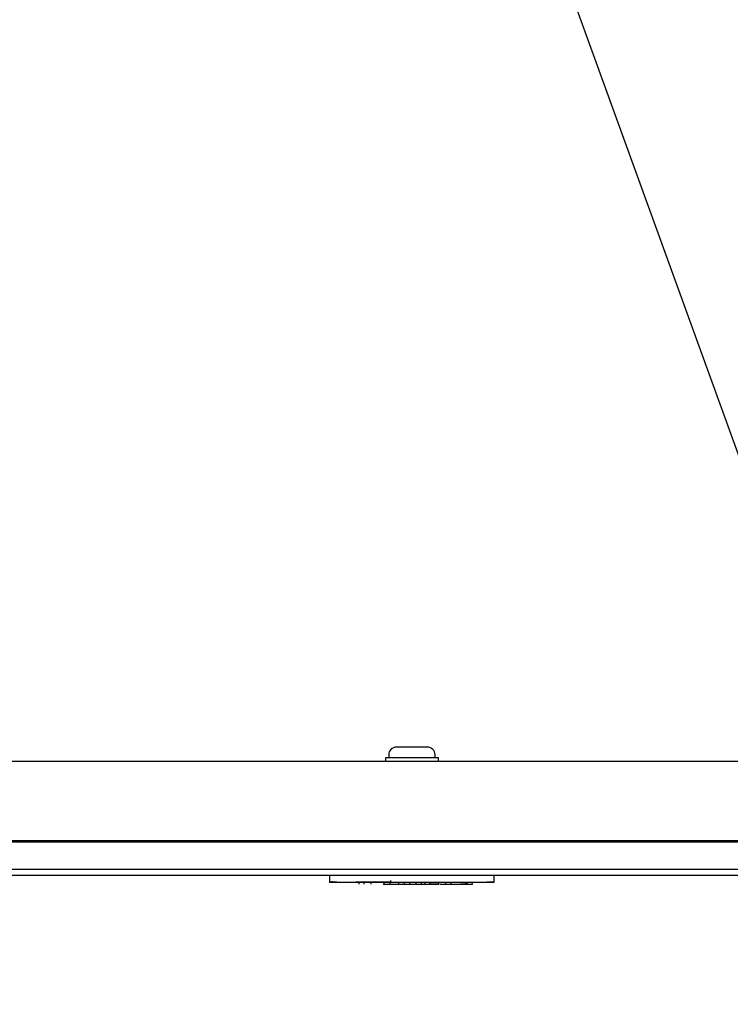
# Model space of a CAD drawing. Units: millimetres. Extents: x 11 to 496, y 5 to 275.
# Drawn here: x 70 to 97, y 108 to 145 of the extents above; entities that cross this region are included whole.
import ezdxf

# ---------------------------------------------------------------- set-up
doc = ezdxf.new("R2010")
doc.units = ezdxf.units.MM
doc.layers.add('FORMAT', color=7, linetype='Continuous')
doc.styles.add('SLDTEXTSTYLE0', font='TXT', dxfattribs={"width": 0.75})
doc.dimstyles.new('SLDDIMSTYLE0', dxfattribs={"dimtxt": 2.910417, "dimasz": 2.5, "dimexe": 0, "dimexo": 0.0625, "dimgap": 0.727604, "dimtad": 0, "dimtih": 1, "dimtoh": 1, "dimdec": 1, "dimlfac": 4, "dimrnd": 1e-09, "dimzin": 12, "dimdsep": 46, "dimtxsty": 'SLDTEXTSTYLE0', "dimsah": 1, "dimcen": 0.09, "dimadec": 0, "dimazin": 3, "dimtfac": 1, "dimtdec": 1, "dimtofl": 0, "dimtmove": 0, "dimatfit": 3, "dimfxl": 0, "dimfrac": 2, "dimtolj": 1, "dimtzin": 12, "dimarcsym": 0})
doc.dimstyles.new('SLDDIMSTYLE1', dxfattribs={"dimtxt": 0.18, "dimasz": 2.5, "dimexe": 0, "dimexo": 0.0625, "dimgap": 0, "dimtad": 0, "dimtih": 1, "dimtoh": 1, "dimdec": 0, "dimrnd": 1e-09, "dimzin": 0, "dimdsep": 46, "dimtxsty": 'Standard', "dimsah": 1, "dimcen": 0.09, "dimadec": 0, "dimazin": 0, "dimtfac": 2.5, "dimtdec": 0, "dimtofl": 0, "dimtmove": 0, "dimatfit": 3, "dimfxl": 0, "dimfrac": 2, "dimtolj": 1, "dimtzin": 0, "dimarcsym": 0})

# ---------------------------------------------------------------- blocks, each defined once
blk = doc.blocks.new('_D')
at = {"layer": 'FORMAT'}
for p, q in [((86.236, 168.853), (137.979, 168.853)), ((136.479, 168.853), (136.479, 147.338)), ((132.717, 142.124), (131.832, 142.124)), ((131.832, 142.124), (131.832, 137.499)), ((140.241, 142.124), (141.126, 142.124)), ((141.126, 142.124), (141.126, 137.499)), ((131.832, 137.499), (132.717, 137.499)), ((141.126, 137.499), (140.241, 137.499)), ((136.479, 114.004), (136.479, 136.909)), ((127.27, 114.004), (137.979, 114.004))]:
    blk.add_line(p, q, dxfattribs=at)
for points in [[(136.479, 168.853), (135.979, 166.353), (136.979, 166.353)], [(136.479, 114.004), (136.979, 116.504), (135.979, 116.504)]]:
    blk.add_solid(points, dxfattribs=at)
at = {"layer": 'FORMAT', "char_height": 2.9104, "attachment_point": 1, "style": 'SLDTEXTSTYLE0'}
for s, insert in [('219.4', (131.642, 146.465)), ('8.64', (132.717, 141.251))]:
    blk.add_mtext(s, dxfattribs=dict(at, insert=insert))
blk = doc.blocks.new('_D_1')
at = {"layer": 'FORMAT'}
for p, q in [((46.696, 118.504), (46.696, 176.917)), ((122.679, 118.504), (122.679, 176.917)), ((46.696, 175.417), (77.428, 175.417)), ((80.215, 175.417), (79.329, 175.417)), ((79.329, 175.417), (79.329, 170.793)), ((89.889, 175.417), (90.774, 175.417)), ((90.774, 175.417), (90.774, 170.793)), ((122.679, 175.417), (92.676, 175.417)), ((79.329, 170.793), (80.215, 170.793)), ((90.774, 170.793), (89.889, 170.793))]:
    blk.add_line(p, q, dxfattribs=at)
for points in [[(46.696, 175.417), (49.196, 174.917), (49.196, 175.917)], [(122.679, 175.417), (120.179, 175.917), (120.179, 174.917)]]:
    blk.add_solid(points, dxfattribs=at)
at = {"layer": 'FORMAT', "char_height": 2.9104, "attachment_point": 1, "style": 'SLDTEXTSTYLE0'}
for s, insert in [('%%c', (78.018, 179.759)), ('303.9', (82.411, 179.759)), ('11.97', (80.215, 174.545))]:
    blk.add_mtext(s, dxfattribs=dict(at, insert=insert))

msp = doc.modelspace()

# ---------------------------------------------------------------- linework, layer by layer
at = {"color": 7, "linetype": 'Continuous', "lineweight": 25}
for p, q in [((84.192, 117.529), (84.104, 117.529)), ((85.271, 117.529), (84.192, 117.529)), ((83.812, 117.237), (83.812, 117.129)), ((85.562, 117.129), (85.562, 117.237)), ((46.696, 117.004), (111.551, 117.004)), ((83.687, 117.129), (83.687, 117.004)), ((85.216, 117.129), (83.687, 117.129)), ((85.687, 117.129), (85.216, 117.129)), ((85.687, 117.004), (85.687, 117.129)), ((42.311, 113.954), (127.064, 113.954)), ((43.1, 114.004), (126.275, 114.004)), ((114.76, 112.904), (42.158, 112.904)), ((114.35, 112.679), (42.737, 112.679)), ((81.575, 112.679), (81.575, 112.441)), ((87.799, 112.441), (87.799, 112.679)), ((81.702, 112.441), (81.651, 112.441)), ((81.862, 112.429), (82.581, 112.429)), ((82.687, 112.416), (82.687, 112.356)), ((82.874, 112.416), (82.874, 112.356)), ((83.152, 112.356), (83.152, 112.416)), ((83.605, 112.354), (83.64, 112.354)), ((83.64, 112.354), (83.874, 112.354)), ((83.641, 112.356), (83.641, 112.416)), ((83.873, 112.356), (83.873, 112.416)), ((83.873, 112.356), (83.874, 112.354)), ((83.874, 112.354), (84.191, 112.354)), ((83.877, 112.491), (83.877, 112.429)), ((83.91, 112.429), (83.877, 112.429)), ((83.91, 112.429), (87.513, 112.429)), ((84.196, 112.356), (84.191, 112.354)), ((84.191, 112.354), (84.408, 112.354)), ((84.196, 112.416), (84.22, 112.429)), ((84.196, 112.356), (84.196, 112.416)), ((84.408, 112.416), (84.408, 112.429)), ((84.408, 112.356), (84.408, 112.416)), ((84.408, 112.356), (84.408, 112.354)), ((84.408, 112.354), (84.61, 112.354)), ((84.613, 112.356), (84.61, 112.354)), ((84.61, 112.354), (84.849, 112.354)), ((84.613, 112.416), (84.631, 112.429)), ((84.613, 112.356), (84.613, 112.416)), ((84.849, 112.416), (84.849, 112.429)), ((84.849, 112.356), (84.849, 112.416)), ((84.849, 112.356), (84.849, 112.354)), ((84.849, 112.354), (85.051, 112.354)), ((85.054, 112.356), (85.051, 112.354)), ((85.051, 112.354), (85.174, 112.354)), ((85.054, 112.416), (85.072, 112.429)), ((85.054, 112.356), (85.054, 112.416)), ((85.174, 112.429), (85.174, 112.416)), ((85.174, 112.416), (85.174, 112.356)), ((85.174, 112.354), (85.174, 112.356)), ((85.174, 112.354), (85.376, 112.354)), ((85.379, 112.356), (85.376, 112.354)), ((85.379, 112.416), (85.397, 112.429)), ((85.379, 112.356), (85.379, 112.416)), ((85.701, 112.356), (85.701, 112.416)), ((85.744, 112.354), (85.971, 112.354)), ((85.971, 112.416), (85.971, 112.429)), ((85.971, 112.356), (85.971, 112.416)), ((85.971, 112.356), (85.971, 112.354)), ((85.971, 112.354), (86.173, 112.354)), ((86.177, 112.356), (86.173, 112.354)), ((86.177, 112.416), (86.194, 112.429)), ((86.177, 112.356), (86.177, 112.416)), ((86.61, 112.356), (86.537, 112.356)), ((86.739, 112.354), (86.771, 112.354)), ((86.74, 112.356), (86.74, 112.416)), ((86.771, 112.416), (86.771, 112.429)), ((86.771, 112.356), (86.771, 112.416)), ((86.771, 112.356), (86.771, 112.354)), ((86.771, 112.354), (86.973, 112.354)), ((86.977, 112.356), (86.973, 112.354)), ((86.977, 112.416), (86.995, 112.429)), ((86.977, 112.356), (86.977, 112.416)), ((87.787, 112.429), (87.786, 112.429))]:
    msp.add_line(p, q, dxfattribs=at)
for centre, start, end in [((84.104, 117.237), 90, 180), ((85.271, 117.237), 0, 90)]:
    msp.add_arc(centre, 0.292, start, end, dxfattribs=at)
for points, knots in [([(81.575, 112.441), (81.576, 112.44), (81.576, 112.437), (81.577, 112.434), (81.579, 112.432), (81.581, 112.431), (81.584, 112.429), (81.586, 112.429), (81.588, 112.429)], [0, 0, 0, 0, 0.23967, 0.36871, 0.500456, 0.632134, 0.760979, 1, 1, 1, 1]), ([(81.575, 112.441), (81.589, 112.441), (81.609, 112.441), (81.727, 112.441), (81.811, 112.441), (81.853, 112.441)], [0, 0, 0, 0, 0.490736, 0.741791, 1, 1, 1, 1]), ([(81.589, 112.429), (81.589, 112.429), (81.59, 112.429), (81.6, 112.429), (81.616, 112.429), (81.646, 112.429), (81.679, 112.429), (81.703, 112.429), (81.711, 112.429)], [0, 0, 0, 0, 0.180282, 0.282665, 0.487644, 0.692626, 0.897616, 1, 1, 1, 1]), ([(81.6, 112.429), (81.6, 112.429), (81.598, 112.429), (81.698, 112.429), (81.815, 112.429), (81.862, 112.429)], [0, 0, 0, 0, 0.270181, 0.705071, 1, 1, 1, 1]), ([(81.699, 112.429), (81.691, 112.429), (81.671, 112.429), (81.657, 112.429), (81.648, 112.429)], [0, 0, 0, 0, 0.394297, 1, 1, 1, 1]), ([(81.721, 112.429), (81.735, 112.429), (81.763, 112.429), (81.811, 112.429), (81.845, 112.429), (81.862, 112.429)], [0, 0, 0, 0, 0.3554769, 0.6767081, 1, 1, 1, 1]), ([(82.572, 112.441), (82.62, 112.441), (82.715, 112.441), (82.938, 112.441), (83.245, 112.441), (83.553, 112.441), (83.776, 112.441), (83.871, 112.441), (83.919, 112.441)], [0, 0, 0, 0, 0.129104, 0.254632, 0.5, 0.745368, 0.870896, 1, 1, 1, 1]), ([(82.581, 112.429), (82.659, 112.429), (82.819, 112.429), (83.128, 112.429), (83.447, 112.429), (83.72, 112.429), (83.855, 112.429), (83.91, 112.429)], [0, 0, 0, 0, 0.206912, 0.420362, 0.634903, 0.85246, 1, 1, 1, 1]), ([(82.581, 112.429), (82.586, 112.429), (82.604, 112.429), (82.648, 112.429), (82.714, 112.429), (82.786, 112.429), (82.86, 112.429), (82.938, 112.429), (83.034, 112.429), (83.133, 112.429), (83.233, 112.429), (83.317, 112.429), (83.399, 112.429), (83.481, 112.429), (83.577, 112.429), (83.654, 112.429), (83.727, 112.429), (83.79, 112.429), (83.856, 112.429), (83.892, 112.429), (83.91, 112.429)], [0, 0, 0, 0, 0.0169396, 0.0508279, 0.1186786, 0.1865303, 0.2204187, 0.2882694, 0.3561189, 0.4239665, 0.4918116, 0.5596582, 0.5935463, 0.6613933, 0.7292414, 0.7970919, 0.8309804, 0.8988315, 0.949254, 1, 1, 1, 1]), ([(83.641, 112.416), (83.641, 112.417), (83.642, 112.419), (83.642, 112.421), (83.643, 112.423), (83.644, 112.426), (83.645, 112.428), (83.647, 112.428), (83.648, 112.429)], [0, 0, 0, 0, 0.082642, 0.177618, 0.29131, 0.427491, 0.695854, 1, 1, 1, 1]), ([(85.348, 112.356), (85.348, 112.356), (85.348, 112.355), (85.348, 112.355), (85.347, 112.355), (85.346, 112.354), (85.344, 112.354), (85.343, 112.354)], [0, 0, 0, 0, 0.1172448, 0.2247462, 0.3259095, 0.4248202, 1, 1, 1, 1]), ([(85.568, 112.356), (85.535, 112.356), (85.471, 112.356), (85.389, 112.356), (85.348, 112.356)], [0, 0, 0, 0, 0.500112, 1, 1, 1, 1]), ([(85.421, 112.356), (85.422, 112.356), (85.426, 112.356), (85.413, 112.356), (85.387, 112.356), (85.379, 112.356)], [0, 0, 0, 0, 0.260352, 0.781738, 1, 1, 1, 1]), ([(85.401, 112.354), (85.422, 112.354), (85.485, 112.354), (85.534, 112.354), (85.566, 112.354)], [0, 0, 0, 0, 0.3415582, 1, 1, 1, 1]), ([(85.566, 112.354), (85.596, 112.354), (85.656, 112.354), (85.701, 112.354), (85.697, 112.354), (85.695, 112.354)], [0, 0, 0, 0, 0.334209, 0.667334, 1, 1, 1, 1]), ([(85.7, 112.356), (85.699, 112.356), (85.698, 112.356), (85.672, 112.356), (85.63, 112.356), (85.588, 112.356), (85.568, 112.356)], [0, 0, 0, 0, 0.218737, 0.479208, 0.738655, 1, 1, 1, 1]), ([(86.089, 112.354), (86.149, 112.354), (86.239, 112.354), (86.364, 112.354), (86.424, 112.354), (86.453, 112.354)], [0, 0, 0, 0, 0.498816, 0.751763, 1, 1, 1, 1]), ([(86.453, 112.354), (86.482, 112.354), (86.539, 112.354), (86.585, 112.354), (86.609, 112.354)], [0, 0, 0, 0, 0.500703, 1, 1, 1, 1]), ([(86.543, 112.354), (86.543, 112.354), (86.543, 112.354), (86.544, 112.354), (86.544, 112.354), (86.544, 112.354)], [0, 0, 0, 0, 0.263789, 0.521764, 1, 1, 1, 1]), ([(86.609, 112.354), (86.638, 112.354), (86.697, 112.354), (86.725, 112.354), (86.739, 112.354)], [0, 0, 0, 0, 0.500334, 1, 1, 1, 1]), ([(86.74, 112.356), (86.726, 112.356), (86.697, 112.356), (86.639, 112.356), (86.61, 112.356)], [0, 0, 0, 0, 0.499884, 1, 1, 1, 1]), ([(86.74, 112.416), (86.74, 112.417), (86.74, 112.419), (86.741, 112.421), (86.741, 112.423), (86.743, 112.426), (86.744, 112.428), (86.746, 112.428), (86.746, 112.429)], [0, 0, 0, 0, 0.082503, 0.177399, 0.291089, 0.427351, 0.695806, 1, 1, 1, 1]), ([(87.513, 112.429), (87.577, 112.429), (87.706, 112.429), (87.789, 112.429), (87.778, 112.429), (87.775, 112.429)], [0, 0, 0, 0, 0.414037, 0.841156, 1, 1, 1, 1]), ([(87.513, 112.429), (87.518, 112.429), (87.536, 112.429), (87.575, 112.429), (87.617, 112.429), (87.643, 112.429), (87.653, 112.429)], [0, 0, 0, 0, 0.108579, 0.325796, 0.760704, 1, 1, 1, 1]), ([(87.521, 112.441), (87.564, 112.441), (87.648, 112.441), (87.766, 112.441), (87.786, 112.441), (87.799, 112.441)], [0, 0, 0, 0, 0.258209, 0.509264, 1, 1, 1, 1]), ([(87.787, 112.429), (87.788, 112.429), (87.791, 112.429), (87.794, 112.431), (87.796, 112.432), (87.797, 112.434), (87.799, 112.437), (87.799, 112.44), (87.799, 112.441)], [0, 0, 0, 0, 0.239021, 0.367866, 0.499544, 0.63129, 0.76033, 1, 1, 1, 1])]:
    msp.add_open_spline(points, degree=3, knots=knots, dxfattribs=at)

# ---------------------------------------------------------------- dimensions: what is measured, and where the dimension line sits
at = {"layer": 'FORMAT'}
dim = msp.add_linear_dim(base=(46.696, 175.417), p1=(122.679, 117.004), p2=(46.696, 117.004), text='%%c<>', dimstyle='SLDDIMSTYLE0', dxfattribs=at)
dim.commit()
dim.dimension.update_dxf_attribs({"geometry": '_D_1', "text_midpoint": (85.052, 175.417), "dimtype": 160})
dim = msp.add_linear_dim(base=(136.479, 114.004), p1=(84.736, 168.853), p2=(125.77, 114.004), angle=90, dimstyle='SLDDIMSTYLE0', dxfattribs=at)
dim.commit()
dim.dimension.update_dxf_attribs({"geometry": '_D', "text_midpoint": (136.479, 142.124), "dimtype": 160})

# ---------------------------------------------------------------- leaders
msp.add_leader([(86.014, 158.949), (104.528, 107.816), (106.528, 107.816)], dimstyle='SLDDIMSTYLE1', dxfattribs=at)

doc.saveas('drawing.dxf')
